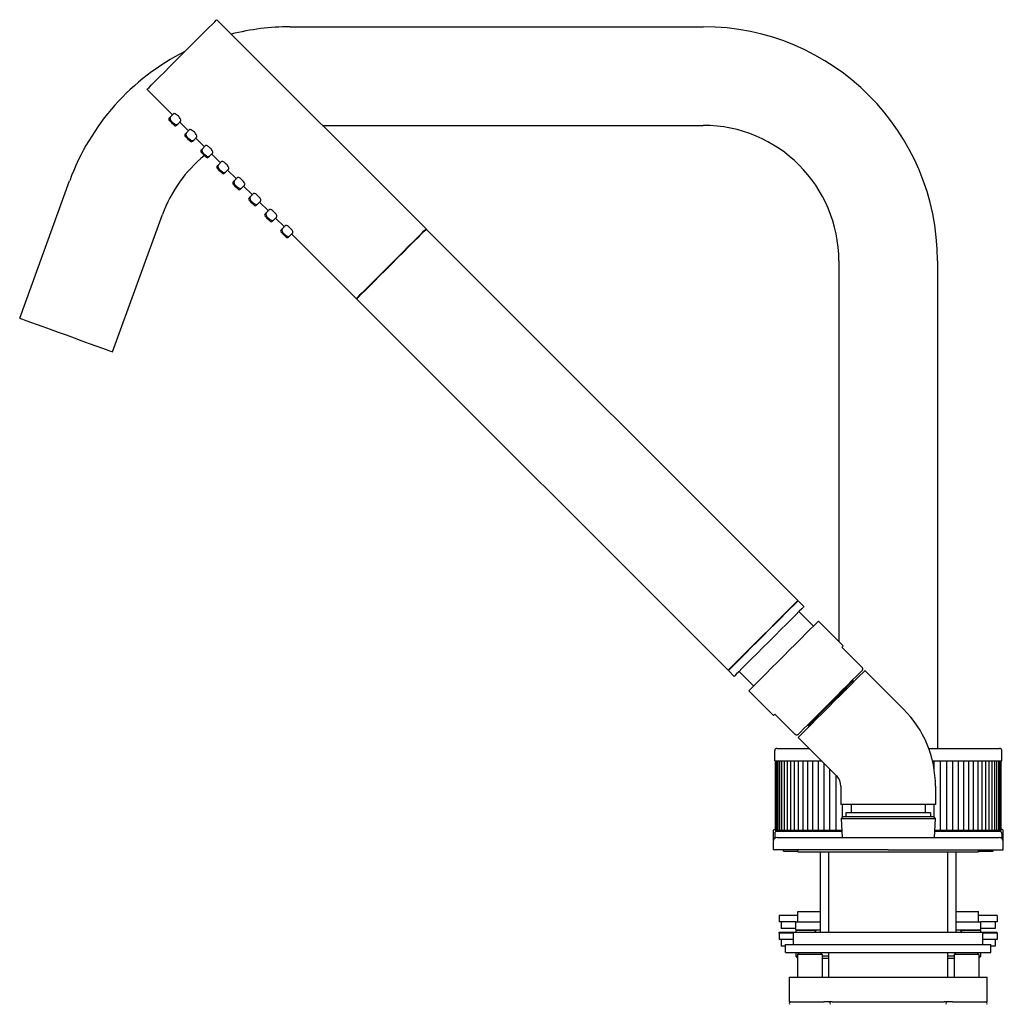
# Model space of a CAD drawing. Units: millimetres. Extents: x -610 to 899, y -71 to 707.
# Drawn here: x 660 to 899, y 112 to 352 of the extents above; entities that cross this region are included whole.
import ezdxf

# ---------------------------------------------------------------- set-up
doc = ezdxf.new("R2010")
doc.units = ezdxf.units.MM

msp = doc.modelspace()

# ---------------------------------------------------------------- linework, layer by layer
at = {"color": 7, "linetype": 'Continuous', "lineweight": 25}
for p, q in [((758.72, 301.07), (707.81, 351.98)), ((725.59, 350.26), (826.15, 350.26)), ((690.84, 335.01), (697.02, 328.82)), ((696.25, 328.05), (696.56, 328.36)), ((696.56, 328.36), (697.31, 329.11)), ((698.01, 326.28), (698.33, 326.59)), ((698.33, 326.59), (699.08, 327.35)), ((698.79, 327.06), (700.91, 324.93)), ((733.53, 326.26), (826.15, 326.26)), ((700.14, 324.16), (700.45, 324.47)), ((700.45, 324.47), (701.2, 325.22)), ((701.9, 322.39), (702.22, 322.7)), ((702.22, 322.7), (702.97, 323.46)), ((702.68, 323.17), (704.8, 321.05)), ((704.34, 320.58), (705.09, 321.33)), ((704.02, 320.27), (704.34, 320.58)), ((705.79, 318.5), (706.11, 318.82)), ((706.11, 318.82), (706.86, 319.57)), ((706.57, 319.28), (708.69, 317.16)), ((707.91, 316.38), (708.23, 316.69)), ((708.23, 316.69), (708.98, 317.45)), ((709.68, 314.61), (710, 314.93)), ((710, 314.93), (710.75, 315.68)), ((710.46, 315.39), (712.58, 313.27)), ((659.87, 279.36), (672.02, 312.75)), ((711.8, 312.49), (712.12, 312.81)), ((712.12, 312.81), (712.87, 313.56)), ((713.89, 311.04), (714.64, 311.79)), ((714.35, 311.5), (716.47, 309.38)), ((713.57, 310.72), (713.89, 311.04)), ((716.01, 308.92), (716.76, 309.67)), ((715.69, 308.6), (716.01, 308.92)), ((717.46, 306.83), (717.77, 307.15)), ((717.77, 307.15), (718.53, 307.9)), ((718.24, 307.61), (720.36, 305.49)), ((682.42, 271.15), (694.58, 304.54)), ((719.58, 304.71), (719.9, 305.03)), ((719.9, 305.03), (720.65, 305.78)), ((721.35, 302.94), (721.66, 303.26)), ((721.66, 303.26), (722.42, 304.01)), ((722.13, 303.72), (724.25, 301.6)), ((723.47, 300.82), (723.79, 301.14)), ((724.67, 299.05), (723.47, 300.26)), ((723.79, 301.14), (724.54, 301.89)), ((725.55, 299.37), (726.3, 300.12)), ((726.02, 299.83), (741.75, 284.1)), ((757.38, 299.59), (757.3, 299.66)), ((849.16, 210.63), (758.79, 301)), ((725.24, 299.05), (725.55, 299.37)), ((859.15, 293.26), (859.15, 200.64)), ((883.15, 293.26), (883.15, 174.66)), ((743.16, 285.51), (743.23, 285.44)), ((741.82, 284.03), (832.19, 193.66)), ((848.52, 209.85), (848.45, 209.92)), ((850.64, 209.15), (849.23, 210.56)), ((852.98, 204.41), (849.44, 207.94)), ((860.19, 199.6), (854.18, 205.61)), ((859.84, 199.25), (864.78, 194.3)), ((832.19, 193.66), (836.43, 197.9)), ((832.26, 193.59), (836.5, 197.83)), ((832.89, 194.37), (832.97, 194.3)), ((832.26, 193.59), (833.67, 192.18)), ((834.87, 193.38), (838.41, 189.84)), ((865.49, 193.59), (874.89, 184.2)), ((862.63, 191.15), (862.49, 191.29)), ((862.63, 190.73), (862.63, 191.15)), ((837.21, 188.64), (843.22, 182.63)), ((843.57, 182.98), (848.52, 178.03)), ((851.53, 180.33), (851.67, 180.19)), ((851.67, 180.19), (852.09, 180.19)), ((849.23, 177.33), (858.62, 167.93)), ((843.55, 171.66), (843.55, 174.16)), ((844.05, 174.66), (851.9, 174.66)), ((881, 174.66), (898.25, 174.66)), ((898.75, 171.66), (898.75, 174.16)), ((843.55, 171.66), (854.9, 171.66)), ((843.66, 171.66), (843.66, 154.66)), ((843.76, 171.66), (843.76, 154.66)), ((843.96, 171.66), (843.96, 154.66)), ((844.28, 171.66), (844.28, 154.66)), ((844.69, 171.66), (844.69, 154.66)), ((845.22, 171.66), (845.22, 154.66)), ((845.84, 171.66), (845.84, 154.66)), ((846.56, 171.66), (846.56, 154.66)), ((847.38, 171.66), (847.38, 154.66)), ((848.28, 171.66), (848.28, 154.66)), ((849.28, 171.66), (849.28, 154.66)), ((850.37, 171.66), (850.37, 154.66)), ((851.53, 171.66), (851.53, 154.66)), ((852.77, 171.66), (852.77, 154.66)), ((854.08, 171.66), (854.08, 154.66)), ((855.46, 171.09), (855.46, 154.66)), ((881.96, 171.66), (898.75, 171.66)), ((882.36, 169.37), (882.36, 171.66)), ((883.9, 154.66), (883.9, 171.66)), ((885.39, 154.66), (885.39, 171.66)), ((886.83, 154.66), (886.83, 171.66)), ((888.21, 154.66), (888.21, 171.66)), ((889.52, 154.66), (889.52, 171.66)), ((890.76, 154.66), (890.76, 171.66)), ((891.93, 154.66), (891.93, 171.66)), ((893.01, 154.66), (893.01, 171.66)), ((894.01, 154.66), (894.01, 171.66)), ((894.92, 154.66), (894.92, 171.66)), ((895.74, 154.66), (895.74, 171.66)), ((896.46, 154.66), (896.46, 171.66)), ((897.08, 154.66), (897.08, 171.66)), ((897.6, 154.66), (897.6, 171.66)), ((898.02, 154.66), (898.02, 171.66)), ((898.33, 154.66), (898.33, 171.66)), ((898.54, 154.66), (898.54, 171.66)), ((898.64, 154.66), (898.64, 171.66)), ((856.9, 169.65), (856.9, 154.66)), ((858.39, 168.16), (858.39, 154.66)), ((859.65, 165.46), (859.65, 160.96)), ((882.65, 165.46), (882.65, 160.96)), ((882.65, 160.96), (859.65, 160.96)), ((859.94, 160.96), (859.94, 157.84)), ((862.15, 160.96), (862.15, 158.96)), ((880.15, 160.96), (880.15, 158.96)), ((882.36, 157.84), (882.36, 160.96)), ((860.85, 158.96), (860.85, 158.06)), ((881.45, 158.96), (860.85, 158.96)), ((881.45, 158.96), (881.45, 158.06)), ((860.15, 158.06), (859.67, 157.56)), ((859.67, 157.56), (859.92, 152.96)), ((859.67, 157.56), (871.15, 157.56)), ((860.15, 158.06), (871.15, 158.06)), ((871.15, 158.06), (882.15, 158.06)), ((871.15, 157.56), (882.62, 157.56)), ((882.62, 157.56), (882.15, 158.06)), ((882.38, 152.96), (882.62, 157.56)), ((843.15, 154.46), (843.15, 151.96)), ((843.55, 153.96), (843.55, 152.76)), ((843.65, 154.96), (843.66, 154.96)), ((843.76, 154.66), (843.66, 154.66)), ((843.66, 154.66), (843.66, 154.66)), ((843.66, 154.66), (843.66, 154.66)), ((843.78, 154.66), (843.76, 154.66)), ((843.76, 154.66), (843.76, 154.66)), ((843.97, 154.66), (843.78, 154.66)), ((843.97, 154.66), (843.96, 154.66)), ((844, 154.66), (843.97, 154.66)), ((844.24, 154.66), (844, 154.66)), ((859.84, 154.46), (844.05, 154.46)), ((844.28, 154.66), (844.24, 154.66)), ((844.34, 154.66), (844.28, 154.66)), ((844.28, 154.66), (844.28, 154.66)), ((844.58, 154.66), (844.34, 154.66)), ((844.69, 154.66), (844.58, 154.66)), ((844.71, 154.66), (844.69, 154.66)), ((844.77, 154.66), (844.71, 154.66)), ((845.03, 154.66), (844.77, 154.66)), ((845.22, 154.66), (845.03, 154.66)), ((845.23, 154.66), (845.22, 154.66)), ((845.31, 154.66), (845.23, 154.66)), ((845.59, 154.66), (845.31, 154.66)), ((845.84, 154.66), (845.59, 154.66)), ((845.86, 154.66), (845.84, 154.66)), ((845.96, 154.66), (845.86, 154.66)), ((846.24, 154.66), (845.96, 154.66)), ((846.56, 154.66), (846.24, 154.66)), ((846.59, 154.66), (846.56, 154.66)), ((846.7, 154.66), (846.59, 154.66)), ((846.65, 154.46), (846.65, 154.66)), ((847, 154.66), (846.7, 154.66)), ((847.38, 154.66), (847, 154.66)), ((847.42, 154.66), (847.38, 154.66)), ((847.54, 154.66), (847.42, 154.66)), ((847.84, 154.66), (847.54, 154.66)), ((848.28, 154.66), (847.84, 154.66)), ((848.34, 154.66), (848.28, 154.66)), ((848.47, 154.66), (848.34, 154.66)), ((848.78, 154.66), (848.47, 154.66)), ((849.28, 154.66), (848.78, 154.66)), ((849.35, 154.66), (849.28, 154.66)), ((849.49, 154.66), (849.35, 154.66)), ((849.81, 154.66), (849.49, 154.66)), ((850.37, 154.66), (849.81, 154.66)), ((850.44, 154.66), (850.37, 154.66)), ((850.6, 154.66), (850.44, 154.66)), ((850.93, 154.66), (850.6, 154.66)), ((851.53, 154.66), (850.93, 154.66)), ((851.62, 154.66), (851.53, 154.66)), ((851.79, 154.66), (851.62, 154.66)), ((852.12, 154.66), (851.79, 154.66)), ((852.77, 154.66), (852.12, 154.66)), ((852.87, 154.66), (852.77, 154.66)), ((853.05, 154.66), (852.87, 154.66)), ((853.39, 154.66), (853.05, 154.66)), ((854.08, 154.66), (853.39, 154.66)), ((854.2, 154.66), (854.08, 154.66)), ((854.39, 154.66), (854.2, 154.66)), ((854.72, 154.66), (854.39, 154.66)), ((855.46, 154.66), (854.72, 154.66)), ((855.59, 154.66), (855.46, 154.66)), ((855.79, 154.66), (855.59, 154.66)), ((856.13, 154.66), (855.79, 154.66)), ((856.9, 154.66), (856.13, 154.66)), ((857.05, 154.66), (856.9, 154.66)), ((857.25, 154.66), (857.05, 154.66)), ((857.59, 154.66), (857.25, 154.66)), ((858.39, 154.66), (857.59, 154.66)), ((858.56, 154.66), (858.39, 154.66)), ((858.77, 154.66), (858.56, 154.66)), ((859.1, 154.66), (858.77, 154.66)), ((859.83, 154.66), (859.1, 154.66)), ((898.25, 154.46), (882.46, 154.46)), ((883.19, 154.66), (882.47, 154.66)), ((883.53, 154.66), (883.19, 154.66)), ((883.74, 154.66), (883.53, 154.66)), ((883.9, 154.66), (883.74, 154.66)), ((884.71, 154.66), (883.9, 154.66)), ((885.04, 154.66), (884.71, 154.66)), ((885.25, 154.66), (885.04, 154.66)), ((885.39, 154.66), (885.25, 154.66)), ((886.17, 154.66), (885.39, 154.66)), ((886.51, 154.66), (886.17, 154.66)), ((886.7, 154.66), (886.51, 154.66)), ((886.83, 154.66), (886.7, 154.66)), ((887.57, 154.66), (886.83, 154.66)), ((887.91, 154.66), (887.57, 154.66)), ((888.1, 154.66), (887.91, 154.66)), ((888.21, 154.66), (888.1, 154.66)), ((888.91, 154.66), (888.21, 154.66)), ((889.24, 154.66), (888.91, 154.66)), ((889.42, 154.66), (889.24, 154.66)), ((889.52, 154.66), (889.42, 154.66)), ((890.18, 154.66), (889.52, 154.66)), ((890.51, 154.66), (890.18, 154.66)), ((890.68, 154.66), (890.51, 154.66)), ((890.76, 154.66), (890.68, 154.66)), ((891.37, 154.66), (890.76, 154.66)), ((891.7, 154.66), (891.37, 154.66)), ((891.85, 154.66), (891.7, 154.66)), ((891.93, 154.66), (891.85, 154.66)), ((892.48, 154.66), (891.93, 154.66)), ((892.8, 154.66), (892.48, 154.66)), ((892.95, 154.66), (892.8, 154.66)), ((893.01, 154.66), (892.95, 154.66)), ((893.51, 154.66), (893.01, 154.66)), ((893.83, 154.66), (893.51, 154.66)), ((893.96, 154.66), (893.83, 154.66)), ((894.01, 154.66), (893.96, 154.66)), ((894.45, 154.66), (894.01, 154.66)), ((894.76, 154.66), (894.45, 154.66)), ((894.88, 154.66), (894.76, 154.66)), ((894.92, 154.66), (894.88, 154.66)), ((895.3, 154.66), (894.92, 154.66)), ((895.6, 154.66), (895.3, 154.66)), ((895.7, 154.66), (895.6, 154.66)), ((895.65, 154.46), (895.65, 154.66)), ((895.74, 154.66), (895.7, 154.66)), ((896.05, 154.66), (895.74, 154.66)), ((896.34, 154.66), (896.05, 154.66)), ((896.43, 154.66), (896.34, 154.66)), ((896.46, 154.66), (896.43, 154.66)), ((896.71, 154.66), (896.46, 154.66)), ((896.98, 154.66), (896.71, 154.66)), ((897.06, 154.66), (896.98, 154.66)), ((897.08, 154.66), (897.06, 154.66)), ((897.26, 154.66), (897.08, 154.66)), ((897.52, 154.66), (897.26, 154.66)), ((897.59, 154.66), (897.52, 154.66)), ((897.6, 154.66), (897.59, 154.66)), ((897.71, 154.66), (897.6, 154.66)), ((897.96, 154.66), (897.71, 154.66)), ((898.01, 154.66), (897.96, 154.66)), ((898.02, 154.66), (898.01, 154.66)), ((898.06, 154.66), (898.02, 154.66)), ((898.29, 154.66), (898.06, 154.66)), ((898.33, 154.66), (898.29, 154.66)), ((898.33, 154.66), (898.33, 154.66)), ((898.51, 154.66), (898.33, 154.66)), ((898.54, 154.66), (898.51, 154.66)), ((898.54, 154.66), (898.54, 154.66)), ((898.63, 154.66), (898.54, 154.66)), ((898.64, 154.66), (898.63, 154.66)), ((898.64, 154.96), (898.65, 154.96)), ((898.64, 154.66), (898.64, 154.66)), ((898.75, 153.96), (898.75, 152.76)), ((899.15, 151.96), (899.15, 154.46)), ((843.15, 151.96), (843.15, 149.96)), ((844.15, 152.96), (871.15, 152.96)), ((871.15, 152.96), (898.15, 152.96)), ((899.15, 149.96), (899.15, 151.96)), ((871.15, 149.96), (843.15, 149.96)), ((845.65, 149.66), (845.65, 149.96)), ((845.65, 149.66), (849.15, 149.66)), ((849.15, 149.46), (849.15, 149.96)), ((849.15, 149.46), (893.15, 149.46)), ((854.65, 129.96), (854.65, 149.46)), ((856.65, 149.46), (856.65, 129.96)), ((871.15, 149.96), (899.15, 149.96)), ((885.65, 129.96), (885.65, 149.46)), ((887.65, 129.96), (887.65, 149.46)), ((893.15, 149.46), (893.15, 149.96)), ((893.15, 149.66), (896.65, 149.66)), ((896.65, 149.66), (896.65, 149.96)), ((849.15, 132.46), (849.15, 134.96)), ((849.15, 134.96), (854.65, 134.96)), ((887.65, 134.96), (893.15, 134.96)), ((893.15, 132.46), (893.15, 134.96)), ((849.15, 133.96), (844.65, 133.96)), ((844.65, 133.96), (844.65, 132.46)), ((848.65, 132.46), (844.65, 132.46)), ((845.15, 132.46), (845.15, 130.86)), ((848.65, 130.46), (848.65, 132.46)), ((848.65, 132.46), (854.65, 132.46)), ((887.65, 132.46), (893.65, 132.46)), ((897.65, 133.96), (893.15, 133.96)), ((893.65, 130.46), (893.65, 132.46)), ((897.65, 132.46), (893.65, 132.46)), ((897.15, 132.46), (897.15, 130.86)), ((897.65, 133.96), (897.65, 132.46)), ((844.65, 129.66), (844.65, 129.96)), ((844.65, 129.96), (848.15, 129.96)), ((848.15, 129.66), (844.65, 129.66)), ((844.65, 129.66), (844.65, 128.16)), ((848.65, 130.86), (845.15, 130.86)), ((848.15, 126.96), (848.15, 129.96)), ((848.15, 129.96), (894.15, 129.96)), ((848.65, 130.46), (854.65, 130.46)), ((848.65, 130.36), (848.65, 129.96)), ((853.65, 130.36), (848.65, 130.36)), ((853.75, 130.46), (853.25, 129.96)), ((887.65, 130.46), (893.65, 130.46)), ((888.55, 130.46), (889.05, 129.96)), ((893.65, 130.36), (888.65, 130.36)), ((897.15, 130.86), (893.65, 130.86)), ((893.65, 129.96), (893.65, 130.36)), ((894.15, 126.96), (894.15, 129.96)), ((894.15, 129.96), (897.65, 129.96)), ((897.65, 129.66), (894.15, 129.66)), ((897.65, 129.66), (897.65, 129.96)), ((897.65, 129.66), (897.65, 128.16)), ((848.15, 128.16), (844.65, 128.16)), ((845.15, 128.16), (845.15, 126.56)), ((897.65, 128.16), (894.15, 128.16)), ((897.15, 128.16), (897.15, 126.56)), ((846.15, 126.56), (845.15, 126.56)), ((846.15, 124.96), (846.15, 126.96)), ((846.15, 126.96), (896.15, 126.96)), ((846.15, 124.96), (896.15, 124.96)), ((848.65, 124.96), (848.65, 124.06)), ((849.59, 124.96), (849.09, 124.46)), ((854.59, 124.96), (855.09, 124.46)), ((856.65, 124.96), (856.65, 118.96)), ((885.65, 118.96), (885.65, 124.96)), ((887.7, 124.96), (887.2, 124.46)), ((892.7, 124.96), (893.2, 124.46)), ((893.65, 124.06), (893.65, 124.96)), ((896.15, 124.96), (896.15, 126.96)), ((897.15, 126.56), (896.15, 126.56)), ((849.09, 124.06), (848.65, 124.06)), ((848.65, 124.06), (849.09, 123.61)), ((849.09, 124.46), (849.09, 118.96)), ((855.09, 124.46), (849.09, 124.46)), ((855.09, 124.46), (855.09, 118.96)), ((856.65, 124.06), (855.09, 124.06)), ((856.65, 123.56), (855.09, 123.56)), ((887.2, 124.06), (885.65, 124.06)), ((887.2, 123.56), (885.65, 123.56)), ((893.2, 124.46), (887.2, 124.46)), ((887.2, 124.46), (887.2, 118.96)), ((893.2, 124.46), (893.2, 118.96)), ((893.65, 124.06), (893.2, 124.06)), ((893.2, 123.61), (893.65, 124.06)), ((847.09, 118.96), (847.09, 112.96)), ((847.09, 118.96), (855.5, 118.96)), ((855.5, 118.96), (857.54, 118.96)), ((857.54, 118.96), (884.75, 118.96)), ((884.75, 118.96), (886.79, 118.96)), ((886.79, 118.96), (895.2, 118.96)), ((895.2, 112.96), (895.2, 118.96)), ((847.09, 112.96), (855.5, 112.96)), ((857.54, 112.96), (855.5, 112.96)), ((857.54, 112.96), (884.75, 112.96)), ((886.79, 112.96), (884.75, 112.96)), ((886.79, 112.96), (895.2, 112.96))]:
    msp.add_line(p, q, dxfattribs=at)
at = {"color": 7, "linetype": 'Continuous', "lineweight": 25, "flags": 128}
for points in [[(695.08, 339.25), (696.42, 340.59), (697.85, 342.02), (699.32, 343.5), (700.8, 344.97), (702.22, 346.4), (703.56, 347.74), (704.78, 348.95), (705.82, 350), (706.67, 350.84), (707.3, 351.47), (707.68, 351.85), (707.81, 351.98)], [(690.84, 335.01), (690.97, 335.14), (691.35, 335.52), (691.97, 336.15), (692.82, 337), (693.87, 338.04), (695.08, 339.25)], [(697.45, 326.28), (697.4, 326.32), (697.27, 326.45), (697.08, 326.65), (696.85, 326.88), (696.62, 327.11), (696.42, 327.3), (696.29, 327.43), (696.25, 327.48)], [(701.34, 322.39), (701.29, 322.43), (701.16, 322.57), (700.97, 322.76), (700.74, 322.99), (700.51, 323.22), (700.31, 323.42), (700.18, 323.55), (700.14, 323.59)], [(705.23, 318.5), (705.18, 318.55), (705.05, 318.68), (704.86, 318.87), (704.63, 319.1), (704.4, 319.33), (704.2, 319.53), (704.07, 319.66), (704.02, 319.7)], [(709.12, 314.61), (709.07, 314.66), (708.94, 314.79), (708.74, 314.98), (708.51, 315.21), (708.28, 315.44), (708.09, 315.64), (707.96, 315.77), (707.91, 315.81)], [(713, 310.72), (712.96, 310.77), (712.83, 310.9), (712.63, 311.09), (712.4, 311.32), (712.17, 311.55), (711.98, 311.75), (711.85, 311.88), (711.8, 311.92)], [(716.89, 306.83), (716.85, 306.88), (716.72, 307.01), (716.52, 307.2), (716.29, 307.43), (716.06, 307.66), (715.87, 307.86), (715.74, 307.99), (715.69, 308.03)], [(720.78, 302.94), (720.74, 302.99), (720.61, 303.12), (720.41, 303.31), (720.18, 303.54), (719.95, 303.77), (719.76, 303.97), (719.63, 304.1), (719.58, 304.15)], [(745.99, 288.34), (747.33, 289.68), (748.76, 291.11), (750.23, 292.58), (751.71, 294.06), (753.14, 295.49), (754.48, 296.83), (755.69, 298.04), (756.73, 299.08), (757.58, 299.93), (758.21, 300.56), (758.59, 300.94), (758.72, 301.07)], [(746.06, 288.27), (747.4, 289.61), (748.83, 291.04), (750.3, 292.51), (751.78, 293.99), (753.21, 295.42), (754.55, 296.76), (755.76, 297.97), (756.8, 299.01), (757.65, 299.86), (758.28, 300.49), (758.66, 300.87), (758.79, 301)], [(741.75, 284.1), (741.88, 284.23), (742.26, 284.61), (742.89, 285.24), (743.73, 286.08), (744.78, 287.13), (745.99, 288.34)], [(741.82, 284.03), (741.95, 284.16), (742.33, 284.54), (742.96, 285.17), (743.8, 286.01), (744.85, 287.06), (746.06, 288.27)], [(659.87, 279.36), (660.04, 279.3), (660.55, 279.11), (661.38, 278.81), (662.51, 278.4), (663.9, 277.9), (665.51, 277.31), (667.29, 276.66), (669.19, 275.97), (671.15, 275.26), (673.11, 274.55), (675, 273.85), (676.79, 273.21), (678.4, 272.62), (679.79, 272.11), (680.91, 271.7), (681.74, 271.4), (682.25, 271.22), (682.42, 271.15)], [(836.43, 197.9), (837.77, 199.24), (839.2, 200.67), (840.67, 202.15), (842.15, 203.62), (843.57, 205.05), (844.92, 206.39), (846.13, 207.6), (847.17, 208.65), (848.02, 209.49), (848.65, 210.12), (849.03, 210.5), (849.16, 210.63)], [(836.5, 197.83), (837.84, 199.17), (839.27, 200.6), (840.74, 202.08), (842.22, 203.55), (843.65, 204.98), (844.99, 206.32), (846.2, 207.53), (847.24, 208.58), (848.09, 209.42), (848.72, 210.05), (849.1, 210.43), (849.23, 210.56)], [(850.64, 209.15), (850.51, 209.02), (850.13, 208.63), (849.51, 208.01), (848.66, 207.16), (847.61, 206.12), (846.4, 204.9), (845.06, 203.56), (843.63, 202.13), (842.16, 200.66), (840.68, 199.19), (839.26, 197.76), (837.91, 196.42)], [(845.69, 197.13), (847.17, 198.6), (848.6, 200.03), (849.94, 201.37), (851.15, 202.58), (852.19, 203.63), (853.04, 204.47), (853.67, 205.1), (854.05, 205.48), (854.18, 205.61)], [(860.19, 199.6), (860.17, 199.58), (860.1, 199.51), (859.99, 199.4), (859.84, 199.25)], [(845.69, 197.13), (844.22, 195.65), (842.79, 194.22), (841.45, 192.88), (840.24, 191.67), (839.19, 190.63), (838.34, 189.78), (837.72, 189.15), (837.34, 188.77), (837.21, 188.64)], [(837.91, 196.42), (836.7, 195.21), (835.66, 194.16), (834.81, 193.31), (834.18, 192.69), (833.8, 192.3), (833.67, 192.18)], [(864.78, 193.59), (864.23, 193.03), (863.43, 192.23), (862.42, 191.23), (861.23, 190.04), (859.9, 188.71), (858.48, 187.28), (857.01, 185.81), (855.53, 184.34), (854.11, 182.91), (852.78, 181.59), (851.59, 180.4), (850.58, 179.39), (849.79, 178.59), (849.23, 178.03)], [(865.49, 193.59), (865.35, 193.45), (864.94, 193.04), (864.27, 192.37), (863.37, 191.47), (862.26, 190.36), (860.98, 189.08), (859.59, 187.68), (858.11, 186.21), (856.61, 184.71), (855.13, 183.23), (853.74, 181.83), (852.46, 180.56), (851.35, 179.45), (850.45, 178.54), (849.78, 177.88), (849.37, 177.46), (849.23, 177.33)], [(862.63, 191.15), (862.49, 191.01), (862.09, 190.61), (861.43, 189.95), (860.56, 189.09), (859.53, 188.05), (858.37, 186.89), (857.15, 185.67)], [(857.15, 185.67), (855.93, 184.45), (854.77, 183.29), (853.73, 182.25), (852.86, 181.39), (852.21, 180.73), (851.81, 180.33), (851.67, 180.19)], [(843.57, 182.98), (843.42, 182.83), (843.31, 182.72), (843.24, 182.65), (843.22, 182.63)]]:
    msp.add_lwpolyline(points, dxfattribs=at)
at = {"color": 7, "linetype": 'Continuous', "lineweight": 25}
for centre, radius, start, end in [((725.59, 293.26), 57, 90, 104.474), ((826.15, 293.26), 57, 0, 90), ((725.59, 293.26), 57, 116.6314, 160), ((696.53, 327.76), 0.4, 135, 225.0007), ((697.73, 326.56), 0.4, 224.9993, 315), ((826.15, 293.26), 33, 0, 90), ((700.42, 323.87), 0.4, 135, 225.0007), ((701.62, 322.67), 0.4, 224.9993, 315), ((725.59, 293.26), 33, 128.9955, 160), ((704.31, 319.99), 0.4, 135, 225.0007), ((705.51, 318.78), 0.4, 224.9993, 315), ((708.2, 316.1), 0.4, 135, 225.0007), ((709.4, 314.89), 0.4, 224.9993, 315), ((712.09, 312.21), 0.4, 135, 225.0007), ((713.29, 311), 0.4, 224.9993, 315), ((715.97, 308.32), 0.4, 135, 225.0007), ((717.18, 307.12), 0.4, 224.9993, 315), ((719.86, 304.43), 0.4, 135, 225.0007), ((721.07, 303.23), 0.4, 224.9993, 315), ((723.75, 300.54), 0.4, 135, 225.0007), ((724.95, 299.34), 0.4, 224.9993, 315), ((856.15, 165.46), 26.5, 0, 45), ((844.05, 174.16), 0.5, 90, 180), ((898.25, 174.16), 0.5, 0, 90), ((856.15, 165.46), 3.5, 0, 45), ((843.65, 154.46), 0.5, 90, 180), ((844.05, 153.96), 0.5, 90, 180), ((898.25, 153.96), 0.5, 0, 90), ((898.65, 154.46), 0.5, 0, 90), ((844.15, 151.96), 1, 90, 180), ((898.15, 151.96), 1, 0, 90), ((847.5, 112.55), 0.41, 90, 205.2011), ((856.68, 112.55), 0.41, 334.7989, 90), ((885.61, 112.55), 0.41, 90, 205.2011), ((894.79, 112.55), 0.41, 334.7989, 90)]:
    msp.add_arc(centre, radius, start, end, dxfattribs=at)
for points, knots in [([(696.56, 328.36), (696.52, 328.31), (696.45, 328.21), (696.42, 328.04), (696.44, 327.88), (696.52, 327.66), (696.69, 327.39), (696.88, 327.15), (696.98, 327.07), (696.98, 327.06)], [0, 0, 0, 0, 0.122669, 0.226751, 0.336366, 0.486764, 0.771978, 0.996282, 1, 1, 1, 1]), ([(699.08, 327.35), (699.11, 327.38), (699.12, 327.43), (699.09, 327.58), (699.06, 327.68), (698.95, 327.9), (698.88, 328.02), (698.69, 328.26), (698.59, 328.39), (698.36, 328.62), (698.23, 328.72), (697.99, 328.91), (697.87, 328.98), (697.65, 329.09), (697.55, 329.13), (697.4, 329.15), (697.34, 329.14), (697.31, 329.11)], [0, 0, 0, 0, 0.125, 0.125, 0.25, 0.25, 0.375, 0.375, 0.5, 0.5, 0.625, 0.625, 0.75, 0.75, 0.875, 0.875, 1, 1, 1, 1]), ([(696.98, 327.06), (697.08, 326.97), (697.28, 326.78), (697.61, 326.56), (697.86, 326.44), (698.13, 326.46), (698.26, 326.53), (698.32, 326.58), (698.33, 326.59)], [0, 0, 0, 0, 0.221629, 0.4512, 0.738969, 0.857456, 0.970349, 1, 1, 1, 1]), ([(700.45, 324.47), (700.41, 324.42), (700.34, 324.33), (700.31, 324.15), (700.32, 323.99), (700.4, 323.77), (700.58, 323.5), (700.77, 323.27), (700.87, 323.18), (700.87, 323.18)], [0, 0, 0, 0, 0.122663, 0.226745, 0.33636, 0.48676, 0.771976, 0.996282, 1, 1, 1, 1]), ([(702.97, 323.46), (703, 323.49), (703.01, 323.54), (702.98, 323.69), (702.95, 323.79), (702.84, 324.01), (702.76, 324.13), (702.58, 324.37), (702.48, 324.5), (702.24, 324.73), (702.12, 324.84), (701.88, 325.02), (701.76, 325.09), (701.54, 325.2), (701.44, 325.24), (701.29, 325.26), (701.23, 325.25), (701.2, 325.22)], [0, 0, 0, 0, 0.125, 0.125, 0.25, 0.25, 0.375, 0.375, 0.5, 0.5, 0.625, 0.625, 0.75, 0.75, 0.875, 0.875, 1, 1, 1, 1]), ([(700.87, 323.18), (700.97, 323.08), (701.17, 322.89), (701.49, 322.67), (701.75, 322.56), (702.02, 322.57), (702.15, 322.64), (702.21, 322.69), (702.22, 322.7)], [0, 0, 0, 0, 0.221629, 0.4511995, 0.738969, 0.8574629, 0.9703487, 1, 1, 1, 1]), ([(706.86, 319.57), (706.89, 319.6), (706.9, 319.65), (706.87, 319.8), (706.84, 319.9), (706.73, 320.12), (706.65, 320.24), (706.47, 320.48), (706.36, 320.61), (706.13, 320.84), (706.01, 320.95), (705.76, 321.13), (705.64, 321.2), (705.42, 321.32), (705.33, 321.35), (705.18, 321.37), (705.12, 321.37), (705.09, 321.33)], [0, 0, 0, 0, 0.125, 0.125, 0.25, 0.25, 0.375, 0.375, 0.5, 0.5, 0.625, 0.625, 0.75, 0.75, 0.875, 0.875, 1, 1, 1, 1]), ([(704.34, 320.58), (704.3, 320.53), (704.23, 320.44), (704.2, 320.27), (704.21, 320.1), (704.29, 319.88), (704.47, 319.61), (704.66, 319.38), (704.76, 319.29), (704.76, 319.29)], [0, 0, 0, 0, 0.122674, 0.226748, 0.336363, 0.48677, 0.771976, 0.996287, 1, 1, 1, 1]), ([(704.76, 319.29), (704.86, 319.19), (705.06, 319), (705.38, 318.78), (705.64, 318.67), (705.91, 318.69), (706.04, 318.75), (706.1, 318.8), (706.11, 318.82)], [0, 0, 0, 0, 0.221635, 0.451211, 0.738979, 0.857466, 0.970349, 1, 1, 1, 1]), ([(708.23, 316.69), (708.19, 316.64), (708.11, 316.55), (708.09, 316.38), (708.1, 316.21), (708.18, 315.99), (708.36, 315.72), (708.55, 315.49), (708.65, 315.4), (708.65, 315.4)], [0, 0, 0, 0, 0.1226738, 0.226748, 0.3363711, 0.4867701, 0.771983, 0.9962935, 1, 1, 1, 1]), ([(710.75, 315.68), (710.78, 315.71), (710.79, 315.76), (710.76, 315.92), (710.73, 316.01), (710.62, 316.23), (710.54, 316.35), (710.36, 316.59), (710.25, 316.72), (710.02, 316.95), (709.9, 317.06), (709.65, 317.24), (709.53, 317.32), (709.31, 317.43), (709.22, 317.46), (709.07, 317.49), (709.01, 317.48), (708.98, 317.45)], [0, 0, 0, 0, 0.125, 0.125, 0.25, 0.25, 0.375, 0.375, 0.5, 0.5, 0.625, 0.625, 0.75, 0.75, 0.875, 0.875, 1, 1, 1, 1]), ([(708.65, 315.4), (708.75, 315.3), (708.95, 315.11), (709.27, 314.89), (709.53, 314.78), (709.8, 314.8), (709.93, 314.86), (709.98, 314.92), (710, 314.93)], [0, 0, 0, 0, 0.221634, 0.451208, 0.738974, 0.85746, 0.970349, 1, 1, 1, 1]), ([(712.12, 312.81), (712.08, 312.75), (712, 312.66), (711.97, 312.49), (711.99, 312.32), (712.07, 312.1), (712.25, 311.83), (712.44, 311.6), (712.54, 311.51), (712.54, 311.51)], [0, 0, 0, 0, 0.122669, 0.226751, 0.336366, 0.486764, 0.771978, 0.996282, 1, 1, 1, 1]), ([(712.54, 311.51), (712.64, 311.41), (712.83, 311.22), (713.16, 311), (713.42, 310.89), (713.69, 310.91), (713.82, 310.97), (713.87, 311.03), (713.89, 311.04)], [0, 0, 0, 0, 0.221624, 0.451199, 0.738969, 0.857456, 0.970349, 1, 1, 1, 1]), ([(714.64, 311.79), (714.67, 311.82), (714.68, 311.87), (714.65, 312.03), (714.62, 312.12), (714.51, 312.34), (714.43, 312.46), (714.25, 312.71), (714.14, 312.83), (713.91, 313.06), (713.79, 313.17), (713.54, 313.35), (713.42, 313.43), (713.2, 313.54), (713.11, 313.57), (712.95, 313.6), (712.9, 313.59), (712.87, 313.56)], [0, 0, 0, 0, 0.125, 0.125, 0.25, 0.25, 0.375, 0.375, 0.5, 0.5, 0.625, 0.625, 0.75, 0.75, 0.875, 0.875, 1, 1, 1, 1]), ([(718.53, 307.9), (718.56, 307.93), (718.57, 307.99), (718.54, 308.14), (718.51, 308.23), (718.4, 308.45), (718.32, 308.57), (718.14, 308.82), (718.03, 308.94), (717.8, 309.17), (717.68, 309.28), (717.43, 309.46), (717.31, 309.54), (717.09, 309.65), (717, 309.68), (716.84, 309.71), (716.79, 309.7), (716.76, 309.67)], [0, 0, 0, 0, 0.125, 0.125, 0.25, 0.25, 0.375, 0.375, 0.5, 0.5, 0.625, 0.625, 0.75, 0.75, 0.875, 0.875, 1, 1, 1, 1]), ([(716.01, 308.92), (715.97, 308.86), (715.89, 308.77), (715.86, 308.6), (715.88, 308.43), (715.96, 308.21), (716.14, 307.94), (716.33, 307.71), (716.43, 307.62), (716.43, 307.62)], [0, 0, 0, 0, 0.122669, 0.22675, 0.336365, 0.486763, 0.771978, 0.996282, 1, 1, 1, 1]), ([(716.43, 307.62), (716.53, 307.53), (716.72, 307.34), (717.05, 307.11), (717.31, 307), (717.58, 307.02), (717.71, 307.08), (717.76, 307.14), (717.77, 307.15)], [0, 0, 0, 0, 0.221629, 0.4511995, 0.738969, 0.8574629, 0.9703487, 1, 1, 1, 1]), ([(719.9, 305.03), (719.86, 304.98), (719.78, 304.88), (719.75, 304.71), (719.77, 304.54), (719.85, 304.32), (720.03, 304.05), (720.22, 303.82), (720.32, 303.73), (720.32, 303.73)], [0, 0, 0, 0, 0.122667, 0.226748, 0.336364, 0.486764, 0.771977, 0.996287, 1, 1, 1, 1]), ([(722.42, 304.01), (722.45, 304.04), (722.45, 304.1), (722.43, 304.25), (722.39, 304.35), (722.29, 304.56), (722.21, 304.68), (722.03, 304.93), (721.92, 305.05), (721.69, 305.28), (721.57, 305.39), (721.32, 305.57), (721.2, 305.65), (720.98, 305.76), (720.89, 305.79), (720.73, 305.82), (720.68, 305.81), (720.65, 305.78)], [0, 0, 0, 0, 0.125, 0.125, 0.25, 0.25, 0.375, 0.375, 0.5, 0.5, 0.625, 0.625, 0.75, 0.75, 0.875, 0.875, 1, 1, 1, 1]), ([(720.32, 303.73), (720.41, 303.64), (720.61, 303.45), (720.94, 303.22), (721.2, 303.11), (721.46, 303.13), (721.6, 303.2), (721.65, 303.25), (721.66, 303.26)], [0, 0, 0, 0, 0.221629, 0.451204, 0.738972, 0.857466, 0.970349, 1, 1, 1, 1]), ([(726.3, 300.12), (726.33, 300.15), (726.34, 300.21), (726.32, 300.36), (726.28, 300.46), (726.17, 300.67), (726.1, 300.79), (725.92, 301.04), (725.81, 301.16), (725.58, 301.39), (725.45, 301.5), (725.21, 301.68), (725.09, 301.76), (724.87, 301.87), (724.77, 301.9), (724.62, 301.93), (724.57, 301.92), (724.54, 301.89)], [0, 0, 0, 0, 0.125, 0.125, 0.25, 0.25, 0.375, 0.375, 0.5, 0.5, 0.625, 0.625, 0.75, 0.75, 0.875, 0.875, 1, 1, 1, 1]), ([(723.79, 301.14), (723.75, 301.09), (723.67, 300.99), (723.64, 300.82), (723.66, 300.65), (723.74, 300.43), (723.92, 300.17), (724.11, 299.93), (724.2, 299.84), (724.21, 299.84)], [0, 0, 0, 0, 0.1226736, 0.2267477, 0.33637, 0.4867709, 0.7719833, 0.9962935, 1, 1, 1, 1]), ([(724.21, 299.84), (724.3, 299.75), (724.5, 299.56), (724.83, 299.33), (725.09, 299.22), (725.35, 299.24), (725.48, 299.31), (725.54, 299.36), (725.55, 299.37)], [0, 0, 0, 0, 0.221634, 0.451208, 0.738975, 0.857461, 0.970343, 1, 1, 1, 1]), ([(864.78, 194.3), (864.82, 194.25), (864.89, 194.17), (864.94, 194), (864.93, 193.83), (864.87, 193.69), (864.81, 193.62), (864.79, 193.59), (864.78, 193.59)], [0, 0, 0, 0, 0.21184, 0.423644, 0.636429, 0.85134, 0.989469, 1, 1, 1, 1]), ([(849.23, 178.03), (849.23, 178.03), (849.18, 177.99), (849.09, 177.92), (848.92, 177.88), (848.75, 177.89), (848.61, 177.95), (848.55, 178.01), (848.52, 178.03)], [0, 0, 0, 0, 0.010532, 0.228092, 0.445694, 0.662106, 0.876276, 1, 1, 1, 1])]:
    msp.add_open_spline(points, degree=3, knots=knots, dxfattribs=at)

doc.saveas('drawing.dxf')
